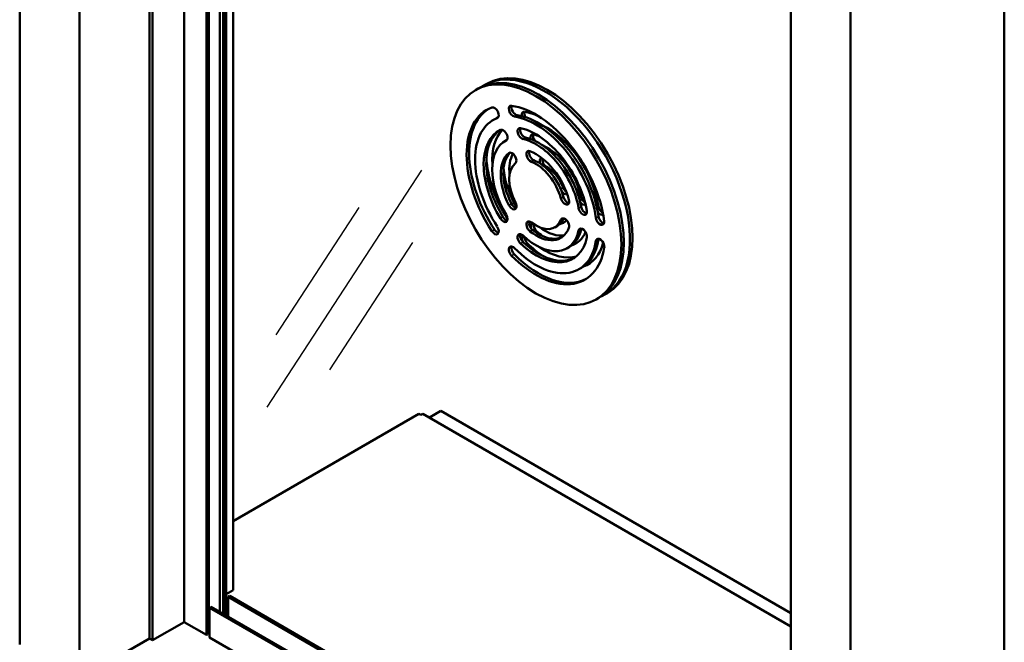
# Model space of a CAD drawing. Units: inches. Extents: x 3 to 129, y -1 to 95.
# Drawn here: x 69 to 87, y 70 to 81 of the extents above; entities that cross this region are included whole.
import ezdxf

# ---------------------------------------------------------------- set-up
doc = ezdxf.new("R2010")
doc.units = ezdxf.units.IN
doc.header["$MEASUREMENT"] = 0
doc.layers.add('MD_Visible', color=7, linetype='Continuous', lineweight=50)
doc.layers.add('MD_Visible Narrow', color=7, linetype='Continuous', lineweight=35)

# ---------------------------------------------------------------- blocks, each defined once
blk = doc.blocks.new('CustomObjectsInViewport13_0')
at = {"layer": 'MD_Visible', "extrusion": (0, 0.816497, 0.57735)}
for p, q in [((69.148, 70.076), (69.148, 89.925)), ((70.209, 69.464), (70.209, 89.312)), ((71.452, 70.181), (71.452, 88.595)), ((71.508, 70.149), (71.508, 88.562)), ((72.068, 70.472), (72.068, 88.239)), ((72.467, 70.242), (72.467, 88.009)), ((72.485, 70.253), (72.485, 87.998)), ((72.509, 70.31), (72.509, 87.985)), ((72.699, 70.653), (72.699, 87.875)), ((72.76, 70.618), (72.76, 87.84)), ((72.797, 70.596), (72.797, 87.818)), ((72.816, 70.585), (72.816, 87.807)), ((72.938, 71.039), (72.938, 87.737)), ((86.63, 63.134), (86.63, 82.982)), ((82.84, 62.171), (82.84, 82.02)), ((83.901, 61.558), (83.901, 81.407)), ((77.287, 79.937), (77.242, 79.911)), ((77.442, 80.023), (77.396, 79.997)), ((77.596, 79.403), (77.55, 79.376)), ((77.794, 79.022), (77.764, 79.005)), ((78.694, 77.501), (78.649, 77.475)), ((78.908, 77.13), (78.863, 77.103)), ((79.123, 76.758), (79.077, 76.732)), ((79.431, 76.224), (79.386, 76.198)), ((79.585, 76.31), (79.54, 76.284)), ((72.938, 72.264), (76.234, 74.167)), ((76.234, 74.167), (76.271, 74.146)), ((76.271, 74.146), (76.307, 74.167)), ((76.307, 74.167), (82.84, 70.395)), ((76.623, 74.217), (76.422, 74.101)), ((76.623, 74.217), (82.84, 70.627)), ((72.816, 70.969), (72.938, 71.039)), ((72.877, 70.934), (72.847, 70.917)), ((72.847, 70.917), (72.847, 70.567)), ((82.84, 65.148), (72.847, 70.917)), ((82.84, 65.181), (72.877, 70.934)), ((72.515, 70.725), (72.544, 70.742)), ((72.515, 70.2), (72.515, 70.725)), ((72.515, 70.725), (74.037, 69.847)), ((72.544, 70.742), (74.07, 69.861)), ((71.508, 70.149), (72.068, 70.472)), ((72.068, 70.472), (72.467, 70.242)), ((72.509, 70.529), (72.515, 70.526)), ((72.485, 70.296), (72.509, 70.31)), ((70.209, 69.464), (71.452, 70.181)), ((71.452, 70.181), (71.508, 70.149)), ((72.467, 70.242), (72.485, 70.253)), ((74.732, 68.92), (72.515, 70.2))]:
    blk.add_line(p, q, dxfattribs=at)
at = {"layer": 'MD_Visible'}
for centre, major_axis, start_param, end_param in [((78.314, 78.055), (-1.072, 1.857), -2.356194, 3.926991), ((78.513, 78.167), (-1.072, 1.857), 3.141593, 6.283185), ((78.359, 78.081), (-1.072, 1.857), 3.141593, 6.283185), ((78.468, 78.141), (-1.072, 1.857), 3.079496, 6.321333), ((78.313, 78.055), (-0.763, 1.322), -0.097013, 1.667809), ((78.359, 78.081), (-0.763, 1.322), -0.06431, 0), ((78.314, 78.055), (-0.763, 1.322), -2.191408, -0.426586), ((78.359, 78.081), (-0.763, 1.322), -2.191408, -0.426586), ((78.466, 78.139), (-0.656, 1.136), 0.151256, 0.863515), ((78.512, 78.171), (-0.656, 1.136), -2.166232, -0.68771), ((78.314, 78.055), (-0.549, 0.951), -2.131898, -0.486095), ((78.359, 78.081), (-0.549, 0.951), -2.131898, -0.486095), ((78.313, 78.055), (-0.549, 0.951), -0.037503, 1.6083), ((78.512, 78.171), (-0.442, 0.765), -2.082217, -0.650463), ((78.466, 78.139), (-0.442, 0.765), 0.3266, 0.907809), ((78.467, 78.145), (-0.656, 1.136), -1.699944, -1.428791), ((78.313, 78.055), (-0.334, 0.579), 0.090763, 1.480033), ((78.314, 78.055), (-0.334, 0.579), -2.003632, -0.614362), ((78.359, 78.081), (-0.334, 0.579), -2.003632, -0.614362), ((78.512, 78.171), (-0.227, 0.394), -1.858843, -0.759151), ((78.467, 78.145), (-0.442, 0.765), -1.704512, -1.424223), ((78.467, 78.145), (-0.227, 0.394), -1.716939, -1.411796), ((78.36, 78.08), (-0.334, 0.579), 3.141593, 3.573575), ((78.314, 78.054), (-0.334, 0.579), 2.185158, 3.574428), ((78.471, 78.138), (-0.442, 0.765), 2.220408, 2.947648), ((78.314, 78.054), (-0.549, 0.951), 2.056892, 3.702695), ((78.36, 78.08), (-0.549, 0.951), 3.141593, 3.702695), ((78.314, 78.054), (-0.763, 1.322), 1.997382, 3.762204), ((78.471, 78.138), (-0.656, 1.136), 2.266752, 3.005365), ((78.36, 78.08), (-0.763, 1.322), 3.141593, 3.762204)]:
    blk.add_ellipse(centre, major_axis=major_axis, ratio=0.57735, start_param=start_param, end_param=end_param, dxfattribs=at)
at = {"layer": 'MD_Visible', "extrusion": (1.20801e-16, -7.97594e-17, -1)}
for centre, major_axis, start_param, end_param in [((78.313, 78.055), (-0.87, 1.507), 4.615376, 6.380198), ((78.313, 78.055), (-0.442, 0.765), 4.803152, 6.192422), ((78.861, 78.189), (-0.0536, 0.0928), 4.023672, 5.000436), ((78.01, 77.89), (-0.0536, 0.0928), 4.527933, 4.724567), ((79.453, 77.616), (-0.0536, 0.0928), 2.191408, 5.333), ((79.452, 77.795), (-0.0536, 0.0928), 3.075035, 4.467448), ((78.344, 77.481), (-0.0536, 0.0928), 4.176612, 5.642748)]:
    blk.add_ellipse(centre, major_axis=major_axis, ratio=0.57735, start_param=start_param, end_param=end_param, dxfattribs=at)
at = {"layer": 'MD_Visible', "extrusion": (3.23686e-17, -5.6064e-17, -1)}
blk.add_ellipse((78.359, 78.081), major_axis=(-0.87, 1.507), ratio=0.57735, start_param=4.615376, end_param=6.257058, dxfattribs=at)
at = {"layer": 'MD_Visible', "extrusion": (1.81202e-16, -1.19639e-16, -1)}
for centre, major_axis, start_param, end_param in [((77.579, 79.508), (-0.0536, 0.0928), 0.097013, 3.238605), ((77.908, 79.538), (-0.0536, 0.0928), 3.568179, 6.709771), ((78.314, 78.055), (-0.87, 1.507), 0.426586, 2.191408), ((78.36, 78.08), (-0.442, 0.765), 3.193104, 4.098027), ((77.909, 77.039), (-0.0536, 0.0928), 4.285803, 7.427396), ((77.954, 77.066), (-0.0536, 0.0928), 4.285803, 5.845036), ((78.517, 78.164), (-0.549, 0.951), 3.183037, 3.300984), ((78.517, 78.164), (-0.763, 1.322), 3.171391, 3.261203)]:
    blk.add_ellipse(centre, major_axis=major_axis, ratio=0.57735, start_param=start_param, end_param=end_param, dxfattribs=at)
at = {"layer": 'MD_Visible', "extrusion": (2.04897e-16, -3.12066e-17, -1)}
for centre, major_axis, start_param, end_param in [((77.954, 79.564), (-0.0536, 0.0928), 3.568179, 5.845119), ((78.313, 78.055), (-0.656, 1.136), 4.674885, 6.320689), ((78.511, 78.165), (-0.763, 1.322), 4.640552, 5.43205), ((78.816, 78.162), (-0.0536, 0.0928), 3.170637, 4.632859), ((79.186, 78.001), (-0.0536, 0.0928), 3.918093, 5.22381), ((77.854, 77.668), (-0.0536, 0.0928), 4.559502, 4.640552), ((78.829, 77.538), (-0.0536, 0.0928), -0.432836, 2.708757), ((79.145, 77.356), (-0.0536, 0.0928), -0.561102, 2.58049), ((78.36, 78.08), (-0.656, 1.136), 3.176262, 4.226293)]:
    blk.add_ellipse(centre, major_axis=major_axis, ratio=0.57735, start_param=start_param, end_param=end_param, dxfattribs=at)
at = {"layer": 'MD_Visible', "extrusion": (8.84325e-17, -2.36954e-17, -1)}
blk.add_ellipse((78.138, 79.43), major_axis=(-0.0536, 0.0928), ratio=0.57735, start_param=5.249426, end_param=6.734947, dxfattribs=at)
at = {"layer": 'MD_Visible', "extrusion": (2.09234e-16, -1.03455e-16, -1)}
for centre, start_param, end_param in [((78.183, 79.456), 4.799608, 5.845036), ((78.22, 78.734), 3.755955, 6.897547)]:
    blk.add_ellipse(centre, major_axis=(-0.0536, 0.0928), ratio=0.57735, start_param=start_param, end_param=end_param, dxfattribs=at)
at = {"layer": 'MD_Visible', "extrusion": (-1.93589e-17, -1.60681e-16, -1)}
blk.add_ellipse((78.467, 78.145), major_axis=(-0.763, 1.322), ratio=0.57735, start_param=0.451762, end_param=0.698701, dxfattribs=at)
at = {"layer": 'MD_Visible', "extrusion": (9.71057e-17, -1.68192e-16, -1)}
blk.add_ellipse((78.359, 78.081), major_axis=(-0.656, 1.136), ratio=0.57735, start_param=4.674885, end_param=6.248516, dxfattribs=at)
at = {"layer": 'MD_Visible', "extrusion": (9.27691e-17, -9.59437e-17, -1)}
for centre, start_param, end_param in [((77.734, 79.11), 0.037503, 3.179096), ((79.498, 77.821), 3.841079, 5.307824), ((78.063, 77.259), 4.226293, 7.367886), ((78.109, 77.285), 4.226293, 5.845036), ((79.454, 77.177), -0.620611, 2.520981), ((79.499, 77.204), -0.620611, -0.438149)]:
    blk.add_ellipse(centre, major_axis=(-0.0536, 0.0928), ratio=0.57735, start_param=start_param, end_param=end_param, dxfattribs=at)
at = {"layer": 'MD_Visible', "extrusion": (1.5317e-16, -1.35823e-16, -1)}
for centre, major_axis, start_param, end_param in [((78.063, 79.14), (-0.0536, 0.0928), 3.627688, 6.769281), ((77.892, 78.704), (-0.0536, 0.0928), -0.090763, 3.050829), ((78.314, 78.055), (-0.442, 0.765), 0.614362, 2.003632), ((79.141, 77.975), (-0.0536, 0.0928), 3.133658, 4.51232), ((78.36, 78.08), (-0.87, 1.507), 3.16772, 4.285803)]:
    blk.add_ellipse(centre, major_axis=major_axis, ratio=0.57735, start_param=start_param, end_param=end_param, dxfattribs=at)
at = {"layer": 'MD_Visible', "extrusion": (4.05458e-16, 9.83511e-18, -1)}
blk.add_ellipse((78.108, 79.166), major_axis=(-0.0536, 0.0928), ratio=0.57735, start_param=3.627688, end_param=5.845036, dxfattribs=at)
at = {"layer": 'MD_Visible', "extrusion": (4.33656e-18, -7.22483e-17, -1)}
blk.add_ellipse((78.314, 78.055), major_axis=(-0.656, 1.136), ratio=0.57735, start_param=0.486095, end_param=2.131898, dxfattribs=at)
at = {"layer": 'MD_Visible', "extrusion": (1.76865e-16, -4.73908e-17, -1)}
for centre, major_axis, start_param, end_param in [((78.294, 79.029), (-0.0536, 0.0928), 5.181884, 6.818962), ((77.779, 77.694), (-0.0536, 0.0928), 3.579742, 4.674885), ((79.19, 77.382), (-0.0536, 0.0928), -0.561102, -0.438149), ((78.314, 78.054), (-0.656, 1.136), 2.58049, 4.226293), ((78.188, 77.259), (-0.0536, 0.0928), 4.260627, 5.521971)]:
    blk.add_ellipse(centre, major_axis=major_axis, ratio=0.57735, start_param=start_param, end_param=end_param, dxfattribs=at)
at = {"layer": 'MD_Visible', "extrusion": (2.32929e-16, -1.50223e-17, -1)}
for centre, major_axis, start_param, end_param in [((78.339, 79.055), (-0.0536, 0.0928), 4.592774, 5.845036), ((78.511, 78.165), (-0.549, 0.951), 4.724567, 5.402142), ((78.314, 78.054), (-0.442, 0.765), 2.708757, 4.098027)]:
    blk.add_ellipse(centre, major_axis=major_axis, ratio=0.57735, start_param=start_param, end_param=end_param, dxfattribs=at)
at = {"layer": 'MD_Visible', "extrusion": (-1.63855e-16, -1.69354e-16, -1)}
blk.add_ellipse((78.467, 78.145), major_axis=(-0.549, 0.951), ratio=0.57735, start_param=0.535777, end_param=0.67259, dxfattribs=at)
at = {"layer": 'MD_Visible', "extrusion": (3.06339e-16, -2.71647e-16, -1)}
blk.add_ellipse((78.359, 78.081), major_axis=(-0.442, 0.765), ratio=0.57735, start_param=4.803152, end_param=6.13972, dxfattribs=at)
at = {"layer": 'MD_Visible', "extrusion": (6.47371e-17, -1.12128e-16, -1)}
for centre, start_param, end_param in [((78.266, 78.76), 3.755955, 5.845036), ((79.19, 77.821), 3.579742, 5.273491), ((77.734, 77.668), 1.533293, 4.674885)]:
    blk.add_ellipse(centre, major_axis=(-0.0536, 0.0928), ratio=0.57735, start_param=start_param, end_param=end_param, dxfattribs=at)
at = {"layer": 'MD_Visible', "extrusion": (2.88993e-16, 1.73463e-17, -1)}
for centre, start_param, end_param in [((78.456, 78.609), 5.037122, 6.52212), ((78.874, 78.003), 3.579742, 5.145225), ((77.892, 77.892), 1.661559, 4.803152)]:
    blk.add_ellipse(centre, major_axis=(-0.0536, 0.0928), ratio=0.57735, start_param=start_param, end_param=end_param, dxfattribs=at)
at = {"layer": 'MD_Visible', "extrusion": (3.73089e-16, 6.58991e-17, -1)}
blk.add_ellipse((78.502, 78.636), major_axis=(-0.0536, 0.0928), ratio=0.57735, start_param=3.900743, end_param=5.7284, dxfattribs=at)
at = {"layer": 'MD_Visible', "extrusion": (8.67313e-18, -1.44497e-16, -1)}
blk.add_ellipse((78.829, 77.977), major_axis=(-0.0536, 0.0928), ratio=0.57735, start_param=2.003632, end_param=5.145225, dxfattribs=at)
at = {"layer": 'MD_Visible', "extrusion": (3.67051e-17, -1.28312e-16, -1)}
for centre, major_axis, start_param, end_param in [((77.937, 77.919), (-0.0536, 0.0928), 3.579742, 4.803152), ((78.517, 78.164), (-0.763, 1.322), 4.003484, 4.260627)]:
    blk.add_ellipse(centre, major_axis=major_axis, ratio=0.57735, start_param=start_param, end_param=end_param, dxfattribs=at)
at = {"layer": 'MD_Visible', "extrusion": (1.16465e-16, -7.51115e-18, -1)}
for centre, start_param, end_param in [((79.144, 77.794), 2.131898, 5.273491), ((77.625, 77.474), 3.579742, 4.615376)]:
    blk.add_ellipse(centre, major_axis=(-0.0536, 0.0928), ratio=0.57735, start_param=start_param, end_param=end_param, dxfattribs=at)
at = {"layer": 'MD_Visible', "extrusion": (3.21362e-16, -3.87177e-17, -1)}
blk.add_ellipse((79.499, 77.642), major_axis=(-0.0536, 0.0928), ratio=0.57735, start_param=3.579742, end_param=5.333, dxfattribs=at)
at = {"layer": 'MD_Visible', "extrusion": (2.60961e-16, 1.16198e-18, -1)}
blk.add_ellipse((77.579, 77.448), major_axis=(-0.0536, 0.0928), ratio=0.57735, start_param=1.473784, end_param=4.615376, dxfattribs=at)
at = {"layer": 'MD_Visible', "extrusion": (2.37266e-16, -8.72706e-17, -1)}
for centre, start_param, end_param in [((78.221, 77.484), 4.098027, 7.23962), ((78.143, 77.233), 4.912652, 6.288652)]:
    blk.add_ellipse(centre, major_axis=(-0.0536, 0.0928), ratio=0.57735, start_param=start_param, end_param=end_param, dxfattribs=at)
at = {"layer": 'MD_Visible', "extrusion": (-1.06857e-17, -3.05177e-16, -1)}
blk.add_ellipse((78.266, 77.51), major_axis=(-0.0536, 0.0928), ratio=0.57735, start_param=4.098027, end_param=5.845036, dxfattribs=at)
at = {"layer": 'MD_Visible', "extrusion": (1.29474e-16, -2.24256e-16, -1)}
blk.add_ellipse((78.298, 77.454), major_axis=(-0.0536, 0.0928), ratio=0.57735, start_param=5.013907, end_param=6.381317, dxfattribs=at)
at = {"layer": 'MD_Visible', "extrusion": (1.12128e-16, 6.47371e-17, -1)}
blk.add_ellipse((78.471, 78.138), major_axis=(-0.334, 0.579), ratio=0.57735, start_param=2.966743, end_param=3.331047, dxfattribs=at)
at = {"layer": 'MD_Visible', "extrusion": (2.8032e-16, 1.61843e-16, -1)}
blk.add_ellipse((78.517, 78.164), major_axis=(-0.334, 0.579), ratio=0.57735, start_param=3.209636, end_param=3.392724, dxfattribs=at)
at = {"layer": 'MD_Visible', "extrusion": (2.65298e-16, -7.10863e-17, -1)}
blk.add_ellipse((78.517, 78.164), major_axis=(-0.549, 0.951), ratio=0.57735, start_param=4.03477, end_param=4.176612, dxfattribs=at)
at = {"layer": 'MD_Visible', "extrusion": (1.25138e-16, -1.52008e-16, -1)}
blk.add_ellipse((78.471, 78.138), major_axis=(-0.549, 0.951), ratio=0.57735, start_param=2.729718, end_param=3.266926, dxfattribs=at)
at = {"layer": 'MD_Visible', "extrusion": (2.36954e-17, 8.84325e-17, -1)}
blk.add_ellipse((78.314, 78.054), major_axis=(-0.87, 1.507), ratio=0.57735, start_param=2.520981, end_param=4.285803, dxfattribs=at)
at = {"layer": 'MD_Visible', "extrusion": (2.9333e-16, -5.4902e-17, -1)}
blk.add_ellipse((78.471, 78.138), major_axis=(-0.763, 1.322), ratio=0.57735, start_param=2.629152, end_param=3.238971, dxfattribs=at)
at = {"layer": 'MD_Visible Narrow', "extrusion": (0, 0.816497, 0.57735)}
for p, q in [((77.638, 79.419), (77.628, 79.413)), ((77.98, 79.467), (77.935, 79.441)), ((77.789, 79.019), (77.785, 79.016)), ((78.13, 79.07), (78.085, 79.044)), ((77.843, 78.799), (77.833, 78.793)), ((78.279, 78.666), (78.233, 78.64)), ((78.504, 78.547), (78.484, 78.536)), ((78.795, 78.185), (78.751, 78.16)), ((78.803, 78.014), (78.758, 77.988)), ((79.113, 78.019), (79.079, 78)), ((77.879, 77.896), (77.833, 77.87)), ((77.956, 77.86), (77.923, 77.841)), ((79.116, 77.844), (79.07, 77.818)), ((79.423, 77.848), (79.395, 77.832)), ((77.728, 77.66), (77.682, 77.634)), ((77.805, 77.631), (77.772, 77.611)), ((78.803, 77.635), (78.758, 77.609)), ((79.424, 77.671), (79.378, 77.645)), ((77.577, 77.435), (77.531, 77.408)), ((78.253, 77.431), (78.208, 77.405)), ((78.325, 77.407), (78.304, 77.394)), ((79.116, 77.444), (79.071, 77.418)), ((78.086, 77.215), (78.041, 77.188)), ((78.163, 77.191), (78.132, 77.173)), ((79.424, 77.261), (79.379, 77.235)), ((77.927, 76.999), (77.882, 76.973))]:
    blk.add_line(p, q, dxfattribs=at)

msp = doc.modelspace()

# ---------------------------------------------------------------- linework, layer by layer
for p, q in [((76.282, 78.488), (73.536, 74.286)), ((75.171, 77.83), (73.693, 75.569)), ((76.125, 77.206), (74.648, 74.945))]:
    msp.add_line(p, q)

# ---------------------------------------------------------------- block references
at = {"layer": 'MD_Visible'}
msp.add_blockref('CustomObjectsInViewport13_0', (0, 0), dxfattribs=at)

doc.saveas('drawing.dxf')
